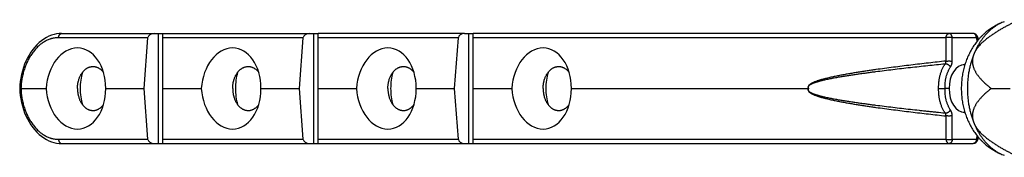
# Model space of a CAD drawing. Units: inches. Extents: x 1.76 to 9.28, y 3.62 to 4.88.
# Drawn here: x 1.76 to 6.24, y 3.94 to 4.56 of the extents above; entities that cross this region are included whole.
import ezdxf

# ---------------------------------------------------------------- set-up
doc = ezdxf.new("R2010")
doc.units = ezdxf.units.IN
doc.header["$LTSCALE"] = 0.605
doc.header["$MEASUREMENT"] = 0
doc.layers.get('0').update_dxf_attribs({"linetype": 'CONTINUOUS'})

msp = doc.modelspace()

# ---------------------------------------------------------------- linework, layer by layer
at = {"color": 9, "linetype": 'Continuous'}
for p, q in [((1.9506, 4.5), (1.9506, 4.5)), ((3.7862, 4.5), (3.1186, 4.5)), ((5.9935, 4.5), (3.8257, 4.5)), ((2.3438, 4.481), (1.9365, 4.481)), ((3.0509, 4.481), (2.4115, 4.481)), ((3.758, 4.481), (3.1186, 4.481)), ((5.9794, 4.481), (3.8257, 4.481)), ((5.9794, 4.3746), (5.9794, 4.481)), ((6.1178, 4.481), (6.0076, 4.481)), ((6.0076, 4.3746), (6.0076, 4.481)), ((6.1237, 4.4815), (6.1178, 4.481)), ((6.1178, 4.481), (6.1192, 4.4621)), ((5.9794, 4.019), (5.9794, 4.1254)), ((6.0076, 4.019), (6.0076, 4.1254)), ((6.1192, 4.0377), (6.1178, 4.019)), ((1.9365, 4.019), (2.3438, 4.019)), ((1.9506, 4), (2.372, 4)), ((2.4115, 4.019), (3.0509, 4.019)), ((2.4115, 4), (3.0791, 4)), ((3.1186, 4.019), (3.758, 4.019)), ((3.1186, 4), (3.7862, 4)), ((3.8257, 4.019), (5.9794, 4.019)), ((3.8257, 4), (6.1037, 4)), ((6.0076, 4.019), (6.1178, 4.019)), ((6.1178, 4.019), (6.1237, 4.0185))]:
    msp.add_line(p, q, dxfattribs=at)
at = {"color": 6, "linetype": 'Continuous'}
for p, q in [((1.9506, 4.5), (3.1186, 4.5)), ((2.3903, 4.5), (2.3903, 4)), ((2.4115, 4), (2.4115, 4.5)), ((3.0974, 4.5), (3.0974, 4)), ((3.1186, 4), (3.1186, 4.5)), ((3.7862, 4.5), (3.8257, 4.5)), ((3.8045, 4.5), (3.8045, 4)), ((3.8257, 4), (3.8257, 4.5)), ((6.1037, 4.5), (5.9935, 4.5)), ((2.3266, 4.25), (2.3438, 4.481)), ((3.0337, 4.25), (3.0509, 4.481)), ((3.7409, 4.25), (3.758, 4.481)), ((6.1237, 4.4815), (6.1246, 4.4689)), ((1.7653, 4.25), (1.7594, 4.25)), ((1.7653, 4.25), (1.8795, 4.25)), ((2.1515, 4.25), (2.3266, 4.25)), ((2.3438, 4.019), (2.3266, 4.25)), ((2.4115, 4.25), (2.5866, 4.25)), ((2.8586, 4.25), (3.0337, 4.25)), ((3.0509, 4.019), (3.0337, 4.25)), ((3.1186, 4.25), (3.2937, 4.25)), ((3.5657, 4.25), (3.7409, 4.25)), ((3.758, 4.019), (3.7409, 4.25)), ((3.8257, 4.25), (4.0009, 4.25)), ((4.2728, 4.25), (5.3519, 4.25)), ((5.3533, 4.25), (5.3519, 4.25)), ((5.9458, 4.25), (5.9748, 4.25)), ((5.9942, 4.25), (5.9748, 4.25)), ((6.1857, 4.25), (6.2722, 4.25)), ((2.372, 4), (2.4115, 4)), ((3.0791, 4), (3.1186, 4)), ((3.7862, 4), (3.8257, 4)), ((6.1246, 4.0312), (6.1237, 4.0185))]:
    msp.add_line(p, q, dxfattribs=at)
for points in [[(1.9506, 4.5), (1.9395, 4.4995), (1.9277, 4.4981), (1.9158, 4.4955), (1.904, 4.4919), (1.8924, 4.4873), (1.8809, 4.4816), (1.8696, 4.4749), (1.8587, 4.4672), (1.8481, 4.4585), (1.8379, 4.4489), (1.8282, 4.4384), (1.8189, 4.4271), (1.8102, 4.415), (1.8022, 4.4022), (1.7947, 4.3887), (1.7879, 4.3746), (1.7817, 4.36), (1.7763, 4.345), (1.7716, 4.3295), (1.7676, 4.3138), (1.7644, 4.2977), (1.762, 4.2815), (1.7603, 4.2651), (1.7594, 4.25)], [(1.7594, 4.25), (1.7603, 4.235), (1.7619, 4.2186), (1.7644, 4.2024), (1.7676, 4.1863), (1.7716, 4.1706), (1.7763, 4.1551), (1.7817, 4.14), (1.7878, 4.1254), (1.7947, 4.1114), (1.8021, 4.0979), (1.8102, 4.0851), (1.8189, 4.073), (1.8281, 4.0616), (1.8379, 4.0511), (1.8481, 4.0415), (1.8587, 4.0328), (1.8696, 4.0251), (1.8808, 4.0184), (1.8923, 4.0127), (1.904, 4.0081), (1.9157, 4.0045), (1.9276, 4.002), (1.9395, 4.0005), (1.9506, 4)]]:
    msp.add_lwpolyline(points, dxfattribs=at)
for centre, start, end in [((6.1037, 4.48), 4.2388, 90), ((6.1037, 4.02), 270, 355.7611)]:
    msp.add_arc(centre, 0.02, start, end, dxfattribs=at)
at = {"color": 7, "linetype": 'Continuous'}
for centre, radius, start, end in [((6.0542, 4.3031), 0.0549, 78.8138, 85.1171), ((6.0542, 4.197), 0.055, 274.8882, 281.0559)]:
    msp.add_arc(centre, radius, start, end, dxfattribs=at)
at = {"color": 6, "linetype": 'Continuous'}
for centre, major_axis, ratio, start_param, end_param in [((2.372, 4.48), (0.0283, 0), 0.707107, 1.570796, 3.089233), ((3.0791, 4.48), (0.0283, 0), 0.707107, 1.570796, 3.089233), ((3.7862, 4.48), (0.0283, 0), 0.707107, 1.570796, 3.089233), ((2.0152, 4.2415), (0.0142, 0.1924), 0.704497, 4.808304, 7.861918), ((2.7223, 4.2415), (0.0142, 0.1924), 0.704497, 4.808304, 7.861918), ((3.4294, 4.2415), (0.0142, 0.1924), 0.704497, 4.808304, 7.861918), ((4.1365, 4.2415), (0.0142, 0.1924), 0.704497, 4.808304, 7.861918), ((6.0713, 4.25), (-0.008, 0.1089), 0.705175, 6.254631, 7.801907), ((2.1714, 4.2415), (-0.0142, 0.1924), 0.704497, 1.082166, 1.474881), ((2.8785, 4.2415), (-0.0142, 0.1924), 0.704497, 1.082166, 1.474881), ((3.5856, 4.2415), (-0.0142, 0.1924), 0.704497, 1.082166, 1.474881), ((4.2927, 4.2415), (-0.0142, 0.1924), 0.704497, 1.082166, 1.474881), ((2.0152, 4.2585), (-0.0142, 0.1924), 0.704497, 1.56286, 4.616474), ((2.1714, 4.2585), (0.0142, 0.1924), 0.704497, -4.616474, -4.223754), ((2.7223, 4.2585), (-0.0142, 0.1924), 0.704497, 1.56286, 4.616474), ((2.8785, 4.2585), (0.0142, 0.1924), 0.704497, -4.616474, -4.223754), ((3.4294, 4.2585), (-0.0142, 0.1924), 0.704497, 1.56286, 4.616474), ((3.5856, 4.2585), (0.0142, 0.1924), 0.704497, -4.616474, -4.223754), ((4.1365, 4.2585), (-0.0142, 0.1924), 0.704497, 1.56286, 4.616474), ((4.2927, 4.2585), (0.0142, 0.1924), 0.704497, -4.616474, -4.223754), ((6.0713, 4.25), (0.008, 0.1089), 0.705175, 1.622871, 3.168667), ((2.372, 4.02), (-0.0283, 0), 0.707107, 0.05236, 1.570796), ((3.0791, 4.02), (-0.0283, 0), 0.707107, 0.05236, 1.570796), ((3.7862, 4.02), (-0.0283, 0), 0.707107, 0.05236, 1.570796)]:
    msp.add_ellipse(centre, major_axis=major_axis, ratio=ratio, start_param=start_param, end_param=end_param, dxfattribs=at)
for points, start_tangent, end_tangent in [([(6.2449, 4.5535), (6.2337, 4.5493), (6.2228, 4.5447), (6.2121, 4.5395), (6.2016, 4.5339), (6.1914, 4.5278), (6.1815, 4.5213), (6.1719, 4.5143), (6.1626, 4.5069), (6.1536, 4.4992), (6.1449, 4.491), (6.1365, 4.4825), (6.1285, 4.4736), (6.1136, 4.455), (6.1002, 4.4351), (6.0941, 4.4248), (6.0883, 4.4143), (6.0829, 4.4035), (6.0779, 4.3925), (6.0691, 4.37), (6.0618, 4.3468), (6.0588, 4.3349), (6.0562, 4.323), (6.0521, 4.2989), (6.0497, 4.2745), (6.0489, 4.25), (6.0497, 4.2255), (6.0521, 4.2011), (6.0562, 4.177), (6.0588, 4.165), (6.0618, 4.1532), (6.0691, 4.13), (6.0779, 4.1075), (6.0829, 4.0965), (6.0883, 4.0857), (6.0941, 4.0752), (6.1002, 4.0649), (6.1067, 4.0548), (6.1136, 4.045), (6.1209, 4.0355), (6.1285, 4.0264), (6.1365, 4.0175), (6.1449, 4.009), (6.1536, 4.0008), (6.1626, 3.9931), (6.1719, 3.9857), (6.1815, 3.9787), (6.1914, 3.9722), (6.2016, 3.9661), (6.2121, 3.9605), (6.2228, 3.9553), (6.2337, 3.9507), (6.2449, 3.9465)], (-0.944609, -0.328198), (0.944609, -0.328198)), ([(6.3133, 4.5625), (6.2993, 4.5558), (6.2853, 4.5489), (6.2783, 4.5454), (6.2714, 4.5419), (6.2574, 4.5345), (6.2504, 4.5308), (6.2434, 4.527), (6.2365, 4.523), (6.2295, 4.5191), (6.2225, 4.515), (6.2156, 4.5108), (6.2087, 4.5065), (6.2018, 4.5021), (6.1949, 4.4976), (6.188, 4.493), (6.1812, 4.4882), (6.1744, 4.4832), (6.1676, 4.4781), (6.161, 4.4728), (6.1544, 4.4673), (6.1479, 4.4615), (6.1447, 4.4586), (6.1416, 4.4555), (6.1354, 4.4493), (6.1295, 4.4427), (6.1239, 4.4359), (6.1212, 4.4324), (6.1186, 4.4288), (6.1162, 4.4251), (6.1139, 4.4214), (6.1117, 4.4177), (6.1097, 4.4139), (6.1079, 4.4101), (6.1062, 4.4062)], (-0.904383, -0.426722), (-0.377964, -0.92582)), ([(6.1062, 4.4062), (6.1047, 4.4024), (6.1035, 4.3986), (6.1024, 4.3948), (6.1015, 4.3911), (6.1008, 4.3874), (6.1002, 4.3837), (6.0998, 4.3801), (6.0996, 4.3766), (6.0996, 4.3731), (6.0997, 4.3698), (6.1003, 4.3632), (6.1007, 4.3601), (6.1013, 4.357), (6.102, 4.3539), (6.1028, 4.351), (6.1036, 4.3481), (6.1046, 4.3452), (6.1066, 4.3397), (6.109, 4.3344), (6.1115, 4.3293), (6.1129, 4.3268), (6.1143, 4.3243), (6.1172, 4.3195), (6.1203, 4.3149), (6.1235, 4.3104), (6.1268, 4.306), (6.1302, 4.3017), (6.1338, 4.2975), (6.1374, 4.2934), (6.1411, 4.2895), (6.1449, 4.2855), (6.1487, 4.2817), (6.1526, 4.278), (6.1606, 4.2706), (6.1647, 4.2671), (6.1688, 4.2636), (6.173, 4.2601), (6.1772, 4.2567), (6.1857, 4.25)], (-0.377964, -0.92582), (0.793275, -0.608864)), ([(2.034, 4.3044), (2.0361, 4.3089), (2.0385, 4.3132), (2.041, 4.3173), (2.0437, 4.3212), (2.0465, 4.325), (2.0494, 4.3284), (2.0525, 4.3317), (2.0557, 4.3347), (2.059, 4.3375), (2.0625, 4.34), (2.066, 4.3422), (2.0696, 4.3442), (2.0732, 4.3459), (2.0769, 4.3473), (2.0807, 4.3484), (2.0845, 4.3492), (2.0884, 4.3498), (2.0922, 4.35), (2.0961, 4.3499), (2.0999, 4.3496), (2.1037, 4.3489), (2.1075, 4.348), (2.1113, 4.3467), (2.115, 4.3452), (2.1186, 4.3434), (2.1221, 4.3413), (2.1256, 4.3389), (2.129, 4.3363), (2.1323, 4.3334), (2.1354, 4.3303), (2.1384, 4.327), (2.1413, 4.3234)], (0.416675, 0.909056), (0.606746, -0.794895)), ([(2.7411, 4.3044), (2.7432, 4.3089), (2.7456, 4.3132), (2.7481, 4.3173), (2.7508, 4.3212), (2.7536, 4.325), (2.7565, 4.3284), (2.7596, 4.3317), (2.7628, 4.3347), (2.7662, 4.3375), (2.7696, 4.34), (2.7731, 4.3422), (2.7767, 4.3442), (2.7803, 4.3459), (2.7841, 4.3473), (2.7878, 4.3484), (2.7916, 4.3492), (2.7955, 4.3498), (2.7993, 4.35), (2.8032, 4.3499), (2.807, 4.3496), (2.8108, 4.3489), (2.8146, 4.348), (2.8184, 4.3467), (2.8221, 4.3452), (2.8257, 4.3434), (2.8292, 4.3413), (2.8327, 4.3389), (2.8361, 4.3363), (2.8394, 4.3334), (2.8425, 4.3303), (2.8455, 4.327), (2.8484, 4.3234)], (0.416675, 0.909056), (0.606746, -0.794895)), ([(3.4482, 4.3044), (3.4504, 4.3089), (3.4527, 4.3132), (3.4552, 4.3173), (3.4579, 4.3212), (3.4607, 4.325), (3.4637, 4.3284), (3.4667, 4.3317), (3.4699, 4.3347), (3.4733, 4.3375), (3.4767, 4.34), (3.4802, 4.3422), (3.4838, 4.3442), (3.4874, 4.3459), (3.4912, 4.3473), (3.4949, 4.3484), (3.4987, 4.3492), (3.5026, 4.3498), (3.5064, 4.35), (3.5103, 4.3499), (3.5141, 4.3496), (3.5179, 4.3489), (3.5217, 4.348), (3.5255, 4.3467), (3.5292, 4.3452), (3.5328, 4.3434), (3.5364, 4.3413), (3.5398, 4.3389), (3.5432, 4.3363), (3.5465, 4.3334), (3.5496, 4.3303), (3.5527, 4.327), (3.5555, 4.3234)], (0.416675, 0.909056), (0.606746, -0.794895)), ([(4.1553, 4.3044), (4.1575, 4.3089), (4.1598, 4.3132), (4.1623, 4.3173), (4.165, 4.3212), (4.1678, 4.325), (4.1708, 4.3284), (4.1738, 4.3317), (4.1771, 4.3347), (4.1804, 4.3375), (4.1838, 4.34), (4.1873, 4.3422), (4.1909, 4.3442), (4.1945, 4.3459), (4.1983, 4.3473), (4.202, 4.3484), (4.2058, 4.3492), (4.2097, 4.3498), (4.2135, 4.35), (4.2174, 4.3499), (4.2212, 4.3496), (4.225, 4.3489), (4.2288, 4.348), (4.2326, 4.3467), (4.2363, 4.3452), (4.2399, 4.3434), (4.2435, 4.3413), (4.2469, 4.3389), (4.2503, 4.3363), (4.2536, 4.3334), (4.2567, 4.3303), (4.2598, 4.327), (4.2627, 4.3234)], (0.416675, 0.909056), (0.606746, -0.794895)), ([(2.0226, 4.25), (2.0228, 4.2572), (2.0233, 4.2643), (2.0242, 4.2714), (2.0255, 4.2784), (2.0262, 4.2818), (2.0271, 4.2852), (2.0291, 4.2918), (2.0313, 4.2982), (2.034, 4.3044)], (0, 1), (0.416675, 0.909056)), ([(2.7297, 4.25), (2.7299, 4.2572), (2.7304, 4.2643), (2.7313, 4.2714), (2.7326, 4.2784), (2.7334, 4.2818), (2.7342, 4.2852), (2.7362, 4.2918), (2.7385, 4.2982), (2.7411, 4.3044)], (0, 1), (0.416675, 0.909056)), ([(3.4368, 4.25), (3.437, 4.2572), (3.4375, 4.2643), (3.4384, 4.2714), (3.4397, 4.2784), (3.4405, 4.2818), (3.4413, 4.2852), (3.4433, 4.2918), (3.4456, 4.2982), (3.4482, 4.3044)], (0, 1), (0.416675, 0.909056)), ([(4.1439, 4.25), (4.1441, 4.2572), (4.1446, 4.2643), (4.1455, 4.2714), (4.1468, 4.2784), (4.1476, 4.2818), (4.1484, 4.2852), (4.1504, 4.2918), (4.1527, 4.2982), (4.1553, 4.3044)], (0, 1), (0.416675, 0.909056)), ([(2.0226, 4.25), (2.0228, 4.2428), (2.0233, 4.2357), (2.0242, 4.2286), (2.0255, 4.2216), (2.0262, 4.2182), (2.0271, 4.2148), (2.0291, 4.2082), (2.0313, 4.2018), (2.034, 4.1956)], (0, -1), (0.416675, -0.909056)), ([(2.7297, 4.25), (2.7299, 4.2428), (2.7304, 4.2357), (2.7313, 4.2286), (2.7326, 4.2216), (2.7334, 4.2182), (2.7342, 4.2148), (2.7362, 4.2082), (2.7385, 4.2018), (2.7411, 4.1956)], (0, -1), (0.416675, -0.909056)), ([(3.4368, 4.25), (3.437, 4.2428), (3.4375, 4.2357), (3.4384, 4.2286), (3.4397, 4.2216), (3.4405, 4.2182), (3.4413, 4.2148), (3.4433, 4.2082), (3.4456, 4.2018), (3.4482, 4.1956)], (0, -1), (0.416675, -0.909056)), ([(4.1439, 4.25), (4.1441, 4.2428), (4.1446, 4.2357), (4.1455, 4.2286), (4.1468, 4.2216), (4.1476, 4.2182), (4.1484, 4.2148), (4.1504, 4.2082), (4.1527, 4.2018), (4.1553, 4.1956)], (0, -1), (0.416675, -0.909056)), ([(6.1857, 4.25), (6.1772, 4.2433), (6.173, 4.2399), (6.1688, 4.2364), (6.1647, 4.2329), (6.1606, 4.2294), (6.1526, 4.222), (6.1487, 4.2183), (6.1449, 4.2145), (6.1411, 4.2105), (6.1374, 4.2066), (6.1338, 4.2025), (6.1302, 4.1983), (6.1268, 4.194), (6.1235, 4.1896), (6.1203, 4.1851), (6.1172, 4.1805), (6.1143, 4.1757), (6.1115, 4.1707), (6.109, 4.1656), (6.1066, 4.1603), (6.1046, 4.1548), (6.1036, 4.1519), (6.1028, 4.149), (6.102, 4.1461), (6.1013, 4.143), (6.1007, 4.1399), (6.1003, 4.1368), (6.0999, 4.1335), (6.0997, 4.1302), (6.0996, 4.1269), (6.0996, 4.1234), (6.0998, 4.1199), (6.1002, 4.1163), (6.1008, 4.1127), (6.1015, 4.1089), (6.1024, 4.1052), (6.1035, 4.1014), (6.1047, 4.0976), (6.1062, 4.0938)], (-0.793275, -0.608864), (0.377887, -0.925852)), ([(2.034, 4.1956), (2.0361, 4.1911), (2.0385, 4.1868), (2.041, 4.1827), (2.0437, 4.1788), (2.0465, 4.175), (2.0494, 4.1716), (2.0525, 4.1683), (2.0557, 4.1653), (2.059, 4.1625), (2.0625, 4.16), (2.066, 4.1578), (2.0696, 4.1558), (2.0732, 4.1541), (2.0769, 4.1527), (2.0807, 4.1516), (2.0845, 4.1508), (2.0884, 4.1502), (2.0922, 4.15), (2.0961, 4.1501), (2.0999, 4.1504), (2.1037, 4.1511), (2.1075, 4.152), (2.1113, 4.1533), (2.115, 4.1548), (2.1186, 4.1566), (2.1221, 4.1587), (2.1256, 4.1611), (2.129, 4.1637), (2.1323, 4.1666), (2.1354, 4.1697), (2.1384, 4.173), (2.1413, 4.1766)], (0.416675, -0.909056), (0.60674, 0.7949)), ([(2.7411, 4.1956), (2.7432, 4.1911), (2.7456, 4.1868), (2.7481, 4.1827), (2.7508, 4.1788), (2.7536, 4.175), (2.7565, 4.1716), (2.7596, 4.1683), (2.7628, 4.1653), (2.7662, 4.1625), (2.7696, 4.16), (2.7731, 4.1578), (2.7767, 4.1558), (2.7803, 4.1541), (2.7841, 4.1527), (2.7878, 4.1516), (2.7916, 4.1508), (2.7955, 4.1502), (2.7993, 4.15), (2.8032, 4.1501), (2.807, 4.1504), (2.8108, 4.1511), (2.8146, 4.152), (2.8184, 4.1533), (2.8221, 4.1548), (2.8257, 4.1566), (2.8292, 4.1587), (2.8327, 4.1611), (2.8361, 4.1637), (2.8394, 4.1666), (2.8425, 4.1697), (2.8455, 4.173), (2.8484, 4.1766)], (0.416675, -0.909056), (0.60674, 0.7949)), ([(3.4482, 4.1956), (3.4504, 4.1911), (3.4527, 4.1868), (3.4552, 4.1827), (3.4579, 4.1788), (3.4607, 4.175), (3.4637, 4.1716), (3.4667, 4.1683), (3.4699, 4.1653), (3.4733, 4.1625), (3.4767, 4.16), (3.4802, 4.1578), (3.4838, 4.1558), (3.4874, 4.1541), (3.4912, 4.1527), (3.4949, 4.1516), (3.4987, 4.1508), (3.5026, 4.1502), (3.5064, 4.15), (3.5103, 4.1501), (3.5141, 4.1504), (3.5179, 4.1511), (3.5217, 4.152), (3.5255, 4.1533), (3.5292, 4.1548), (3.5328, 4.1566), (3.5364, 4.1587), (3.5398, 4.1611), (3.5432, 4.1637), (3.5465, 4.1666), (3.5496, 4.1697), (3.5527, 4.173), (3.5555, 4.1766)], (0.416675, -0.909056), (0.60674, 0.7949)), ([(4.1553, 4.1956), (4.1575, 4.1911), (4.1598, 4.1868), (4.1623, 4.1827), (4.165, 4.1788), (4.1678, 4.175), (4.1708, 4.1716), (4.1738, 4.1683), (4.1771, 4.1653), (4.1804, 4.1625), (4.1838, 4.16), (4.1873, 4.1578), (4.1909, 4.1558), (4.1945, 4.1541), (4.1983, 4.1527), (4.202, 4.1516), (4.2058, 4.1508), (4.2097, 4.1502), (4.2135, 4.15), (4.2174, 4.1501), (4.2212, 4.1504), (4.225, 4.1511), (4.2288, 4.152), (4.2326, 4.1533), (4.2363, 4.1548), (4.2399, 4.1566), (4.2435, 4.1587), (4.2469, 4.1611), (4.2503, 4.1637), (4.2536, 4.1666), (4.2567, 4.1697), (4.2598, 4.173), (4.2627, 4.1766)], (0.416675, -0.909056), (0.60674, 0.7949)), ([(6.1062, 4.0938), (6.1079, 4.0899), (6.1097, 4.0861), (6.1117, 4.0823), (6.1139, 4.0786), (6.1162, 4.0749), (6.1186, 4.0712), (6.1212, 4.0676), (6.1239, 4.0641), (6.1295, 4.0573), (6.1354, 4.0507), (6.1416, 4.0445), (6.1447, 4.0414), (6.1479, 4.0385), (6.1544, 4.0327), (6.161, 4.0272), (6.1676, 4.0219), (6.1744, 4.0168), (6.1812, 4.0118), (6.188, 4.007), (6.1949, 4.0024), (6.2018, 3.9979), (6.2087, 3.9935), (6.2156, 3.9892), (6.2225, 3.985), (6.2295, 3.9809), (6.2365, 3.977), (6.2434, 3.973), (6.2504, 3.9692), (6.2574, 3.9655), (6.2714, 3.9581), (6.2783, 3.9546), (6.2853, 3.9511), (6.2993, 3.9442), (6.3133, 3.9375)], (0.377964, -0.92582), (0.904383, -0.426722))]:
    msp.add_spline(points, degree=3, dxfattribs=dict(at, start_tangent=start_tangent, end_tangent=end_tangent))
at = {"color": 9, "linetype": 'Continuous'}
for points, start_tangent, end_tangent in [([(6.2449, 4.5535), (6.2341, 4.5493), (6.2235, 4.5444), (6.2131, 4.5388), (6.203, 4.5324), (6.193, 4.5253), (6.1833, 4.5175), (6.174, 4.509), (6.1649, 4.4999), (6.1562, 4.4901), (6.1478, 4.4797), (6.1398, 4.4688), (6.1322, 4.4573), (6.125, 4.4452), (6.1183, 4.4327), (6.112, 4.4197), (6.1062, 4.4062)], (-0.94461, -0.328196), (-0.377964, -0.92582)), ([(1.9365, 4.481), (1.9366, 4.4829), (1.9369, 4.4848), (1.9372, 4.4866), (1.9377, 4.4884), (1.9384, 4.4901), (1.9391, 4.4917), (1.9399, 4.4931), (1.9408, 4.4945), (1.9419, 4.4957), (1.943, 4.4968), (1.9435, 4.4973), (1.9441, 4.4978), (1.9453, 4.4986), (1.9466, 4.4992), (1.9479, 4.4996), (1.9493, 4.4999), (1.9506, 4.5)], (0.037032, 0.999314), (1, 0.000319)), ([(5.9794, 4.481), (5.9795, 4.4829), (5.9798, 4.4848), (5.9802, 4.4866), (5.9807, 4.4884), (5.9813, 4.4901), (5.982, 4.4916), (5.9829, 4.4931), (5.9838, 4.4945), (5.9848, 4.4957), (5.9859, 4.4968), (5.9871, 4.4978), (5.9883, 4.4986), (5.9896, 4.4992), (5.9909, 4.4996), (5.9922, 4.4999), (5.9935, 4.5)], (0.037032, 0.999314), (1, 0)), ([(6.0076, 4.481), (6.0075, 4.4829), (6.0073, 4.4848), (6.0069, 4.4866), (6.0064, 4.4884), (6.0057, 4.4901), (6.005, 4.4916), (6.0042, 4.4931), (6.0033, 4.4945), (6.0022, 4.4957), (6.0011, 4.4968), (6, 4.4978), (5.9988, 4.4986), (5.9975, 4.4992), (5.9962, 4.4996), (5.9949, 4.4999), (5.9935, 4.5)], (-0.037032, 0.999314), (-1, 0)), ([(6.1178, 4.481), (6.1177, 4.4829), (6.1174, 4.4848), (6.1171, 4.4866), (6.1166, 4.4884), (6.1159, 4.4901), (6.1152, 4.4916), (6.1144, 4.4931), (6.1135, 4.4945), (6.1124, 4.4957), (6.1113, 4.4968), (6.1102, 4.4978), (6.109, 4.4986), (6.1077, 4.4992), (6.1064, 4.4996), (6.105, 4.4999), (6.1037, 4.5)], (-0.037032, 0.999314), (-1, 0)), ([(1.9365, 4.481), (1.9285, 4.4808), (1.9204, 4.4799), (1.9124, 4.4785), (1.9045, 4.4766), (1.9005, 4.4754), (1.8965, 4.4741), (1.8887, 4.4711), (1.881, 4.4675), (1.8734, 4.4634), (1.8659, 4.4588), (1.8585, 4.4537), (1.8514, 4.4481), (1.8444, 4.442), (1.8376, 4.4355), (1.831, 4.4285), (1.8247, 4.4211), (1.8186, 4.4133), (1.8128, 4.405), (1.8073, 4.3964), (1.7971, 4.3782), (1.7925, 4.3686), (1.7882, 4.3588), (1.7843, 4.3486), (1.7807, 4.3383), (1.7774, 4.3277), (1.7746, 4.317), (1.7721, 4.306), (1.7699, 4.295), (1.7682, 4.2838), (1.7668, 4.2726), (1.7658, 4.2613), (1.7653, 4.25)], (-1, -0.000289), (-0.033786, -0.999429)), ([(6.0076, 4.481), (6.0062, 4.4811), (6.0046, 4.4812), (6.0029, 4.4813), (6.0012, 4.4814), (5.9974, 4.4814), (5.9935, 4.4815), (5.9896, 4.4814), (5.9859, 4.4814), (5.9824, 4.4812), (5.9809, 4.4811), (5.9794, 4.481)], (-0.997294, 0.073511), (-0.997294, -0.073511)), ([(6.1062, 4.4062), (6.0994, 4.3882), (6.0963, 4.379), (6.0934, 4.3696), (6.0908, 4.3601), (6.0883, 4.3504), (6.0861, 4.3407), (6.0841, 4.3309), (6.0824, 4.321), (6.0809, 4.311), (6.0785, 4.2908), (6.0771, 4.2704), (6.0766, 4.25), (6.0771, 4.2296), (6.0785, 4.2092), (6.0809, 4.189), (6.0824, 4.179), (6.0841, 4.1691), (6.0861, 4.1593), (6.0883, 4.1496), (6.0908, 4.1399), (6.0934, 4.1304), (6.0963, 4.121), (6.0994, 4.1118), (6.1062, 4.0938)], (-0.377964, -0.92582), (0.377953, -0.925825)), ([(5.9794, 4.3746), (5.9394, 4.3702), (5.8994, 4.3657), (5.8594, 4.3611), (5.8194, 4.3563), (5.7794, 4.3514), (5.7395, 4.3464), (5.6995, 4.3412), (5.6595, 4.3357), (5.6395, 4.3328), (5.6196, 4.3299), (5.5996, 4.3269), (5.5796, 4.3238), (5.5596, 4.3206), (5.5397, 4.3172), (5.5197, 4.3137), (5.4998, 4.31), (5.4898, 4.3081), (5.4799, 4.3061), (5.4699, 4.3041), (5.46, 4.3019), (5.45, 4.2997), (5.4401, 4.2974), (5.4301, 4.2949), (5.4202, 4.2923), (5.4153, 4.291), (5.4103, 4.2896), (5.4054, 4.2881), (5.4005, 4.2866), (5.3955, 4.285), (5.3906, 4.2833), (5.3857, 4.2815), (5.3808, 4.2797), (5.376, 4.2776), (5.3736, 4.2765), (5.3712, 4.2754), (5.3688, 4.2742), (5.3664, 4.2729), (5.364, 4.2716), (5.3617, 4.2701), (5.3594, 4.2685), (5.3583, 4.2677), (5.3572, 4.2668), (5.3561, 4.2658), (5.355, 4.2648), (5.354, 4.2637), (5.3531, 4.2625), (5.3522, 4.2612), (5.3514, 4.2597), (5.3511, 4.259), (5.3508, 4.2582), (5.3506, 4.2573), (5.3505, 4.2564), (5.3504, 4.2556), (5.3505, 4.2547), (5.3505, 4.2542), (5.3506, 4.2538), (5.3507, 4.253), (5.351, 4.2522), (5.3513, 4.2514), (5.3519, 4.25)], (-0.994101, -0.108455), (0.489294, -0.872119)), ([(5.9754, 4.3613), (5.9357, 4.3572), (5.8961, 4.353), (5.8564, 4.3487), (5.8168, 4.3443), (5.7771, 4.3398), (5.7375, 4.3352), (5.6979, 4.3304), (5.6583, 4.3254), (5.6385, 4.3229), (5.6187, 4.3202), (5.5989, 4.3175), (5.5791, 4.3148), (5.5593, 4.3119), (5.5396, 4.3089), (5.5198, 4.3058), (5.5001, 4.3026), (5.4902, 4.3009), (5.4803, 4.2991), (5.4704, 4.2973), (5.4606, 4.2955), (5.4507, 4.2936), (5.4409, 4.2915), (5.431, 4.2894), (5.4212, 4.2872), (5.4163, 4.286), (5.4114, 4.2848), (5.4065, 4.2836), (5.4016, 4.2823), (5.3967, 4.2809), (5.3918, 4.2795), (5.3869, 4.278), (5.382, 4.2763), (5.3772, 4.2746), (5.3748, 4.2737), (5.3724, 4.2727), (5.37, 4.2717), (5.3676, 4.2706), (5.3652, 4.2695), (5.3628, 4.2683), (5.3605, 4.2669), (5.3594, 4.2662), (5.3582, 4.2654), (5.3571, 4.2646), (5.356, 4.2637), (5.3549, 4.2627), (5.3539, 4.2617), (5.353, 4.2605), (5.3525, 4.2598), (5.3521, 4.2592), (5.3518, 4.2584), (5.3515, 4.2576), (5.3514, 4.2572), (5.3513, 4.2568), (5.3512, 4.2563), (5.3512, 4.2559), (5.3512, 4.2555), (5.3512, 4.255), (5.3513, 4.2542), (5.3515, 4.2533), (5.3518, 4.2526), (5.3521, 4.2519), (5.3525, 4.2512), (5.3529, 4.2506), (5.3533, 4.25)], (-0.994717, -0.102651), (0.620816, -0.783956)), ([(5.9458, 4.25), (5.9457, 4.2577), (5.9459, 4.2655), (5.9463, 4.2732), (5.947, 4.2808), (5.9493, 4.2958), (5.9508, 4.3032), (5.9525, 4.3104), (5.9569, 4.3244), (5.9594, 4.3311), (5.9621, 4.3376), (5.9683, 4.35), (5.9718, 4.3558), (5.9754, 4.3613)], (-0.030656, 0.99953), (0.567657, 0.823265)), ([(5.9754, 4.3613), (5.9763, 4.3627), (5.9771, 4.3642), (5.9783, 4.3674), (5.9791, 4.3709), (5.9793, 4.3728), (5.9794, 4.3746)], (0.575738, 0.817635), (0.017839, 0.999841)), ([(6.0002, 4.3481), (5.9991, 4.3495), (5.9978, 4.3509), (5.9965, 4.3523), (5.9951, 4.3536), (5.9935, 4.3548), (5.9919, 4.356), (5.9902, 4.357), (5.9885, 4.358), (5.9868, 4.3589), (5.9851, 4.3596), (5.9833, 4.3602), (5.9816, 4.3607), (5.98, 4.3611), (5.9784, 4.3613), (5.9768, 4.3614), (5.9754, 4.3613)], (-0.590283, 0.807196), (-0.995952, -0.08989)), ([(5.9794, 4.3746), (5.9808, 4.3747), (5.9824, 4.3748), (5.9841, 4.3749), (5.9859, 4.3749), (5.9896, 4.375), (5.9935, 4.375), (5.9974, 4.375), (6.0012, 4.3749), (6.0029, 4.3749), (6.0046, 4.3748), (6.0062, 4.3747), (6.0076, 4.3746)], (0.997294, 0.073511), (0.997294, -0.073511)), ([(6.0002, 4.3481), (6.0019, 4.3509), (6.0034, 4.3538), (6.0046, 4.3569), (6.0057, 4.3603), (6.0065, 4.3637), (6.0072, 4.3673), (6.0075, 4.3709), (6.0076, 4.3746)], (0.565058, 0.825051), (0.000045, 1)), ([(5.9748, 4.25), (5.9748, 4.2636), (5.9751, 4.2704), (5.9757, 4.2771), (5.9775, 4.2904), (5.9788, 4.2969), (5.9803, 4.3032), (5.984, 4.3155), (5.9862, 4.3215), (5.9886, 4.3272), (5.9912, 4.3328), (5.994, 4.3381), (5.997, 4.3432), (6.0002, 4.3481)], (-0.040595, 0.999176), (0.565234, 0.824931)), ([(1.7653, 4.25), (1.7658, 4.2387), (1.7668, 4.2274), (1.7682, 4.2162), (1.7699, 4.205), (1.7721, 4.194), (1.7746, 4.183), (1.7774, 4.1723), (1.7807, 4.1617), (1.7843, 4.1514), (1.7882, 4.1412), (1.7925, 4.1314), (1.7971, 4.1218), (1.8073, 4.1036), (1.8128, 4.095), (1.8186, 4.0867), (1.8247, 4.0789), (1.831, 4.0715), (1.8376, 4.0645), (1.8444, 4.058), (1.8514, 4.0519), (1.8585, 4.0463), (1.8659, 4.0412), (1.8734, 4.0366), (1.881, 4.0325), (1.8887, 4.0289), (1.8965, 4.0259), (1.9005, 4.0246), (1.9045, 4.0234), (1.9124, 4.0215), (1.9204, 4.0201), (1.9285, 4.0192), (1.9365, 4.019)], (0.033832, -0.999428), (1, -0.000301)), ([(5.3519, 4.25), (5.3513, 4.2486), (5.351, 4.2478), (5.3507, 4.247), (5.3506, 4.2462), (5.3505, 4.2453), (5.3504, 4.2449), (5.3504, 4.2444), (5.3505, 4.2436), (5.3506, 4.2427), (5.3508, 4.2418), (5.3511, 4.241), (5.3514, 4.2402), (5.3518, 4.2395), (5.3522, 4.2388), (5.3526, 4.2381), (5.3531, 4.2375), (5.354, 4.2363), (5.3551, 4.2352), (5.3561, 4.2342), (5.3572, 4.2332), (5.3583, 4.2323), (5.3594, 4.2314), (5.3606, 4.2306), (5.3617, 4.2299), (5.3641, 4.2284), (5.3652, 4.2277), (5.3664, 4.2271), (5.3688, 4.2258), (5.3712, 4.2246), (5.3736, 4.2235), (5.376, 4.2224), (5.3809, 4.2203), (5.3857, 4.2185), (5.3906, 4.2167), (5.3956, 4.215), (5.4005, 4.2134), (5.4054, 4.2119), (5.4103, 4.2104), (5.4153, 4.209), (5.4202, 4.2077), (5.4302, 4.2051), (5.4401, 4.2026), (5.45, 4.2003), (5.46, 4.1981), (5.4699, 4.1959), (5.4799, 4.1939), (5.4898, 4.1919), (5.4998, 4.19), (5.5197, 4.1863), (5.5397, 4.1828), (5.5597, 4.1794), (5.5796, 4.1762), (5.5996, 4.1731), (5.6196, 4.1701), (5.6395, 4.1672), (5.6595, 4.1643), (5.6995, 4.1588), (5.7395, 4.1536), (5.7794, 4.1486), (5.8194, 4.1437), (5.8594, 4.1389), (5.8994, 4.1343), (5.9394, 4.1298), (5.9794, 4.1254)], (-0.489654, -0.871917), (0.994101, -0.108455)), ([(5.3533, 4.25), (5.3525, 4.2488), (5.3521, 4.2481), (5.3518, 4.2474), (5.3515, 4.2467), (5.3514, 4.2463), (5.3513, 4.2458), (5.3512, 4.2454), (5.3512, 4.245), (5.3512, 4.2445), (5.3512, 4.2441), (5.3512, 4.2437), (5.3513, 4.2432), (5.3515, 4.2424), (5.3518, 4.2416), (5.3521, 4.2408), (5.3525, 4.2401), (5.353, 4.2395), (5.3534, 4.2389), (5.3539, 4.2383), (5.3544, 4.2378), (5.355, 4.2372), (5.3555, 4.2368), (5.356, 4.2363), (5.3566, 4.2358), (5.3571, 4.2354), (5.3582, 4.2346), (5.3594, 4.2338), (5.3605, 4.2331), (5.3617, 4.2324), (5.3629, 4.2317), (5.3652, 4.2305), (5.3676, 4.2293), (5.37, 4.2283), (5.3724, 4.2273), (5.3748, 4.2263), (5.3772, 4.2254), (5.3821, 4.2236), (5.3869, 4.222), (5.3918, 4.2205), (5.3967, 4.2191), (5.4016, 4.2177), (5.4065, 4.2164), (5.4114, 4.2152), (5.4163, 4.214), (5.4212, 4.2128), (5.431, 4.2106), (5.4409, 4.2085), (5.4507, 4.2064), (5.4606, 4.2045), (5.4705, 4.2026), (5.4803, 4.2009), (5.4902, 4.1991), (5.5001, 4.1974), (5.5198, 4.1942), (5.5396, 4.1911), (5.5594, 4.1881), (5.5791, 4.1852), (5.5989, 4.1825), (5.6187, 4.1798), (5.6385, 4.1771), (5.6583, 4.1746), (5.6979, 4.1696), (5.7375, 4.1648), (5.7771, 4.1602), (5.8168, 4.1557), (5.8564, 4.1513), (5.8763, 4.1491), (5.8961, 4.147), (5.9159, 4.1449), (5.9357, 4.1428), (5.9754, 4.1387)], (-0.620632, -0.784102), (0.994717, -0.102651)), ([(5.9754, 4.1387), (5.9718, 4.1442), (5.9683, 4.15), (5.9651, 4.1561), (5.9621, 4.1624), (5.9594, 4.1689), (5.9568, 4.1757), (5.9525, 4.1896), (5.9508, 4.1968), (5.9493, 4.2042), (5.947, 4.2192), (5.9463, 4.2268), (5.9459, 4.2345), (5.9458, 4.25)], (-0.567619, 0.823292), (0.030625, 0.999531)), ([(6.0002, 4.1519), (5.994, 4.1619), (5.9912, 4.1673), (5.9886, 4.1728), (5.9862, 4.1786), (5.984, 4.1845), (5.9803, 4.1968), (5.9788, 4.2032), (5.9775, 4.2096), (5.9757, 4.2229), (5.9751, 4.2296), (5.9748, 4.2364), (5.9748, 4.25)], (-0.565311, 0.824878), (0.040508, 0.999179)), ([(5.9754, 4.1387), (5.9768, 4.1386), (5.9784, 4.1387), (5.98, 4.1389), (5.9816, 4.1393), (5.9833, 4.1398), (5.9851, 4.1404), (5.9868, 4.1411), (5.9885, 4.142), (5.9902, 4.143), (5.9919, 4.144), (5.9935, 4.1452), (5.9951, 4.1464), (5.9965, 4.1477), (5.9979, 4.1491), (5.9991, 4.1504), (6.0002, 4.1518)], (0.995874, -0.090745), (0.59103, 0.80665)), ([(5.9794, 4.1254), (5.9793, 4.1272), (5.9791, 4.1291), (5.9783, 4.1326), (5.9771, 4.1358), (5.9763, 4.1373), (5.9754, 4.1387)], (-0.017835, 0.999841), (-0.575743, 0.817631)), ([(6.0076, 4.1254), (6.0075, 4.1291), (6.0072, 4.1327), (6.0065, 4.1363), (6.0057, 4.1398), (6.0046, 4.1431), (6.0033, 4.1462), (6.0018, 4.1492), (6.0002, 4.1519)], (-0.000055, 1), (-0.565053, 0.825055)), ([(6.0076, 4.1254), (6.0062, 4.1253), (6.0046, 4.1252), (6.0029, 4.1251), (6.0012, 4.1251), (5.9974, 4.125), (5.9935, 4.125), (5.9896, 4.125), (5.9859, 4.1251), (5.9841, 4.1251), (5.9824, 4.1252), (5.9808, 4.1253), (5.9794, 4.1254)], (-0.997294, -0.073511), (-0.997294, 0.073511)), ([(6.1062, 4.0938), (6.112, 4.0803), (6.1183, 4.0673), (6.125, 4.0548), (6.1322, 4.0427), (6.1398, 4.0312), (6.1478, 4.0203), (6.1562, 4.0099), (6.1649, 4.0001), (6.174, 3.991), (6.1833, 3.9825), (6.193, 3.9747), (6.203, 3.9676), (6.2131, 3.9612), (6.2235, 3.9556), (6.2341, 3.9507), (6.2449, 3.9465)], (0.377955, -0.925824), (0.94461, -0.328196)), ([(1.9365, 4.019), (1.9366, 4.0171), (1.9369, 4.0152), (1.9372, 4.0134), (1.9377, 4.0116), (1.9384, 4.0099), (1.9391, 4.0083), (1.9399, 4.0069), (1.9408, 4.0055), (1.9419, 4.0043), (1.943, 4.0032), (1.9435, 4.0027), (1.9441, 4.0022), (1.9453, 4.0014), (1.9466, 4.0008), (1.9479, 4.0004), (1.9493, 4.0001), (1.9506, 4)], (0.037032, -0.999314), (1, -0.000326)), ([(5.9794, 4.019), (5.9808, 4.0189), (5.9824, 4.0188), (5.9841, 4.0187), (5.9859, 4.0186), (5.9896, 4.0185), (5.9935, 4.0185), (5.9974, 4.0185), (6.0012, 4.0186), (6.0046, 4.0188), (6.0062, 4.0189), (6.0076, 4.019)], (0.997294, -0.073511), (0.997294, 0.073511)), ([(5.9794, 4.019), (5.9795, 4.0171), (5.9798, 4.0152), (5.9802, 4.0134), (5.9807, 4.0116), (5.9813, 4.0099), (5.982, 4.0084), (5.9829, 4.0069), (5.9838, 4.0055), (5.9848, 4.0043), (5.9859, 4.0032), (5.9871, 4.0022), (5.9883, 4.0014), (5.9896, 4.0008), (5.9909, 4.0004), (5.9922, 4.0001), (5.9935, 4)], (0.037032, -0.999314), (1, 0)), ([(6.0076, 4.019), (6.0075, 4.0171), (6.0073, 4.0152), (6.0069, 4.0134), (6.0064, 4.0116), (6.0057, 4.0099), (6.005, 4.0084), (6.0042, 4.0069), (6.0033, 4.0055), (6.0022, 4.0043), (6.0011, 4.0032), (6, 4.0022), (5.9988, 4.0014), (5.9975, 4.0008), (5.9962, 4.0004), (5.9949, 4.0001), (5.9935, 4)], (-0.037032, -0.999314), (-1, 0)), ([(6.1178, 4.019), (6.1177, 4.0171), (6.1174, 4.0152), (6.1171, 4.0134), (6.1166, 4.0116), (6.1159, 4.0099), (6.1152, 4.0084), (6.1144, 4.0069), (6.1135, 4.0055), (6.1124, 4.0043), (6.1113, 4.0032), (6.1102, 4.0022), (6.109, 4.0014), (6.1077, 4.0008), (6.1064, 4.0004), (6.105, 4.0001), (6.1037, 4)], (-0.037032, -0.999314), (-1, 0))]:
    msp.add_spline(points, degree=3, dxfattribs=dict(at, start_tangent=start_tangent, end_tangent=end_tangent))

doc.saveas('drawing.dxf')
